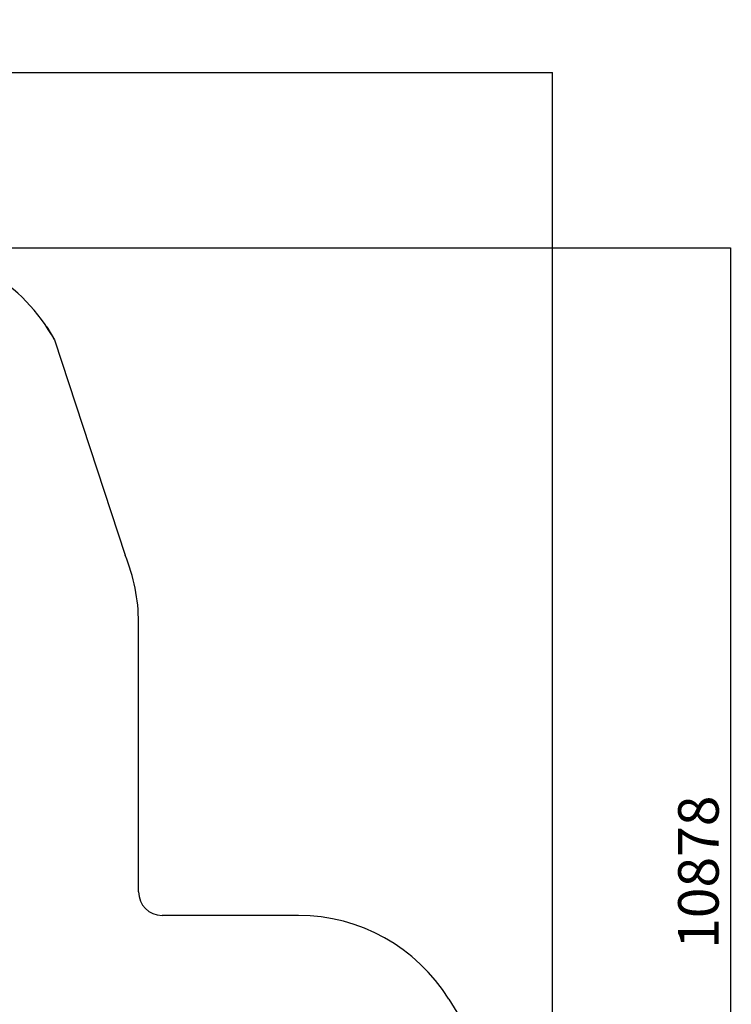
# Model space of a CAD drawing. Units: millimetres. Extents: x -5644 to 6445, y -5487 to 7329.
# Drawn here: x 400 to 6445, y -1035 to 7329 of the extents above; entities that cross this region are included whole.
import ezdxf

# ---------------------------------------------------------------- set-up
doc = ezdxf.new("R2010")
doc.units = ezdxf.units.MM
doc.layers.add('WYMIARY', color=7, linetype='Continuous')
doc.styles.add('SLDTEXTSTYLE0', font='TXT', dxfattribs={"width": 0.75})
doc.dimstyles.new('SLDDIMSTYLE0', dxfattribs={"dimtxt": 343.958333, "dimasz": 3.302, "dimexe": 0, "dimexo": 0.0625, "dimgap": 85.989583, "dimtad": 1, "dimdec": 0, "dimrnd": 1e-09, "dimzin": 12, "dimdsep": 46, "dimtxsty": 'SLDTEXTSTYLE0', "dimsah": 1, "dimcen": 0.09, "dimadec": 0, "dimazin": 3, "dimtfac": 1, "dimtofl": 0, "dimtmove": 0, "dimatfit": 3, "dimfxl": 0, "dimfrac": 2, "dimtolj": 1, "dimtzin": 12, "dimarcsym": 0})

# ---------------------------------------------------------------- blocks, each defined once
blk = doc.blocks.new('_D')
at = {"layer": 'WYMIARY', "color": 7}
for p, q in [((-5644.2, 2915.5), (-5644.2, 6880.4)), ((-5644.2, 6879.4), (4925.4, 6879.4)), ((4925.4, -2696), (4925.4, 6880.4))]:
    blk.add_line(p, q, dxfattribs=at)
for points in [[(-5644.2, 6879.4), (-5640.9, 6878.9), (-5640.9, 6879.9)], [(4925.4, 6879.4), (4922.1, 6879.9), (4922.1, 6878.9)]]:
    blk.add_solid(points, dxfattribs=at)
at = {"layer": 'WYMIARY', "color": 7, "insert": (-1159, 7322.8), "char_height": 343.96, "attachment_point": 1, "style": 'SLDTEXTSTYLE0'}
blk.add_mtext('10570', dxfattribs=at)
blk = doc.blocks.new('_D_1')
at = {"layer": 'WYMIARY', "color": 7}
for p, q in [((-619.3, 5390.5), (6437.7, 5390.5)), ((6436.7, 5390.5), (6436.7, -5487.5)), ((2760.1, -5487.5), (6437.7, -5487.5))]:
    blk.add_line(p, q, dxfattribs=at)
for points in [[(6436.7, 5390.5), (6436.2, 5387.2), (6437.2, 5387.2)], [(6436.7, -5487.5), (6437.2, -5484.2), (6436.2, -5484.2)]]:
    blk.add_solid(points, dxfattribs=at)
at = {"layer": 'WYMIARY', "color": 7, "insert": (5993.3, -564.1), "char_height": 343.96, "attachment_point": 1, "rotation": 90, "style": 'SLDTEXTSTYLE0'}
blk.add_mtext('10878', dxfattribs=at)

msp = doc.modelspace()

# ---------------------------------------------------------------- linework, layer by layer
at = {"layer": 'WYMIARY', "color": 7}
for p, q in [((630.5, 4718.5), (695.7, 4610.4)), ((695.7, 4610.4), (1295.9, 2780.6)), ((1409.7, -80.5), (1409.7, 2207.5)), ((2245, -280.5), (1609.7, -280.5)), ((2769.6, -280.5), (2245, -280.5)), ((4044.8, -990.6), (4775.6, -2170.5))]:
    msp.add_line(p, q, dxfattribs=at)
for centre, radius, start, end in [((-620.3, 3890.5), 1500, 28.68263, 90), ((-90.3, 2207.5), 1500, 0, 22.45945), ((1609.7, -80.5), 200, 180, 270), ((2769.6, -1780.5), 1500, 31.77444, 90)]:
    msp.add_arc(centre, radius, start, end, dxfattribs=at)

# ---------------------------------------------------------------- dimensions: what is measured, and where the dimension line sits
for base, p1, p2, angle, picture, middle in [((4925.4, 6879.4), (-5644.2, 2914.5), (4925.4, -2697), 0, '_D', (-523.7, 6879.4)), ((6436.7, -5487.5), (-620.3, 5390.5), (2759.1, -5487.5), 90, '_D_1', (6436.7, 71.3))]:
    dim = msp.add_linear_dim(base=base, p1=p1, p2=p2, angle=angle, dimstyle='SLDDIMSTYLE0', dxfattribs=at)
    dim.commit()
    dim.dimension.update_dxf_attribs({"geometry": picture, "text_midpoint": middle, "dimtype": 160})

doc.saveas('drawing.dxf')
